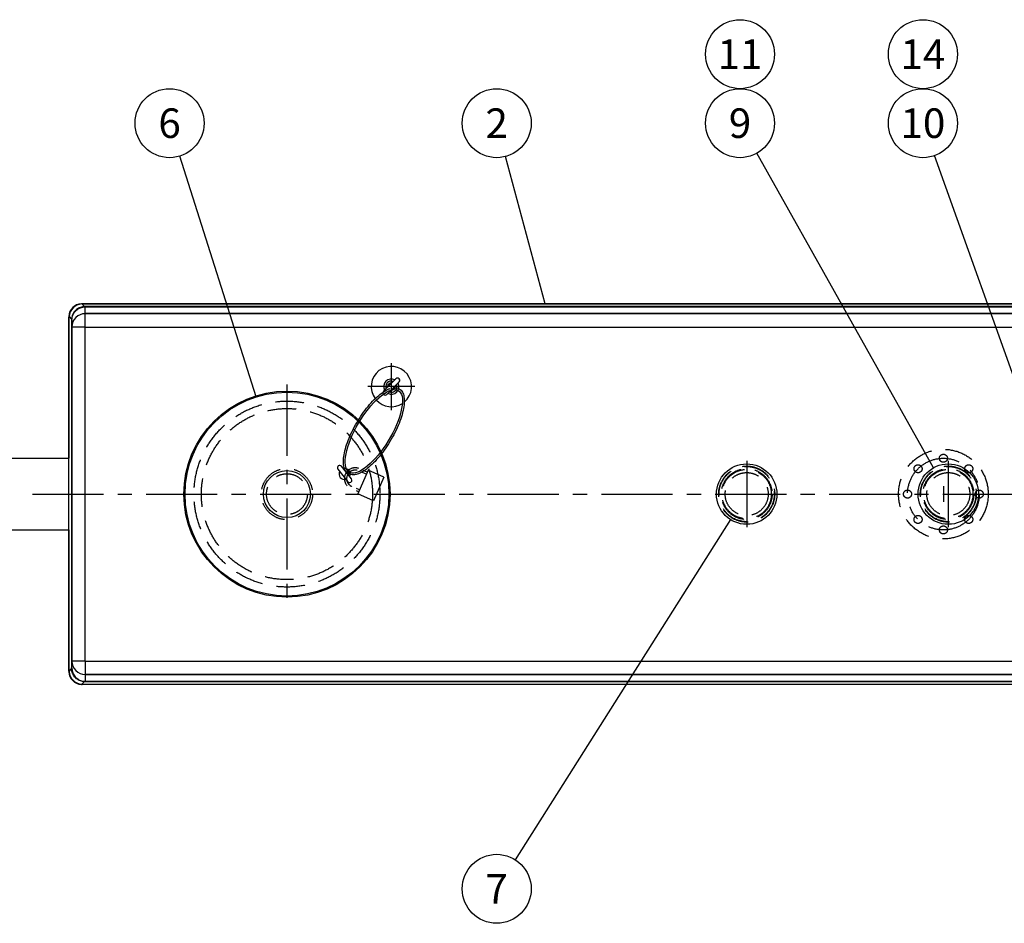
# Model space of a CAD drawing. Units: millimetres. Extents: x 0 to 12602, y -2 to 8910.
# Drawn here: x 3391 to 5588, y 2565 to 4582 of the extents above; entities that cross this region are included whole.
import ezdxf
from ezdxf.enums import TextEntityAlignment as Align

# ---------------------------------------------------------------- set-up
doc = ezdxf.new("R2010")
doc.units = ezdxf.units.MM
doc.header["$LTSCALE"] = 127
doc.header["$MEASUREMENT"] = 0
doc.linetypes.add('CENTER', pattern=[2, 1.25, -0.25, 0.25, -0.25])
doc.linetypes.add('DASHED', pattern=[0.75, 0.5, -0.25])
for name, color, linetype in [('Katko', 6, 'DASHED'), ('Keski', 1, 'CENTER'), ('Mitat', 1, 'Continuous'), ('Teksti', 5, 'Continuous')]:
    doc.layers.add(name, color=color, linetype=linetype)
doc.styles.add('Huom', font='calibri.ttf')

msp = doc.modelspace()

# ---------------------------------------------------------------- linework, layer by layer
at = {"linetype": 'Continuous', "lineweight": 25}
for p, q in [((6970.181258158082, 3948.242247059506), (3530.181153253907, 3948.242247059506)), ((3500.181181864136, 3918.242245867413), (3500.181181864136, 3603.242247059506)), ((3500.181181864136, 3443.242247059506), (3500.181181864136, 3128.242248251599)), ((6970.181258158082, 3098.242247059506), (3530.181153253907, 3098.242247059506))]:
    msp.add_line(p, q, dxfattribs=at)
for p, q in [((4202.842421185538, 3752.974584710358), (4230.419585651813, 3780.551749176633)), ((4237.490653463676, 3773.480681364767), (4209.913488997401, 3745.903516898493)), ((3362.377303769263, 3603.242247059506), (3500.74265761792, 3603.242247059506)), ((4130.914029340711, 3557.001893005004), (4108.787080109338, 3585.3990428217)), ((4100.898982938023, 3579.252668035205), (4123.025932169403, 3550.855518218506)), ((3362.377303769263, 3443.242247059506), (3500.74265761792, 3443.242247059506))]:
    msp.add_line(p, q)
for points in [[(4212.234004356513, 3764.264440048238), (4211.948619252929, 3762.080782777749)], [(4221.363708813333, 3772.38729514826), (4221.868551395099, 3772.000714919919)], [(4228.099074513855, 3762.190830248025), (4228.384459617446, 3764.374487518534)], [(4218.464545145987, 3754.454573047078), (4218.969370057035, 3754.067975148003)]]:
    msp.add_lwpolyline(points)
at = {"flags": 128}
for points in [[(4212.832631521713, 3768.844311865878), (4212.583046445907, 3766.935135360953), (4212.309143955601, 3764.839542027975), (4212.234004356513, 3764.264440048238)], [(4212.832631521713, 3768.844311865878), (4214.610708278706, 3769.582739139768), (4216.562542991953, 3770.39337746532), (4217.098212314369, 3770.615845653917)], [(4217.098212314369, 3770.615845653917), (4219.315367365896, 3771.536607767727), (4221.363708813333, 3772.38729514826)], [(4227.500447348662, 3757.610958430385), (4225.722370591662, 3756.872531156495), (4223.770535878415, 3756.061892830943), (4223.234866555998, 3755.839424642345)], [(4227.500447348662, 3757.610958430385), (4227.750032424461, 3759.520134935309), (4228.023934914767, 3761.615728268288), (4228.099074513855, 3762.190830248025)], [(4223.234866555998, 3755.839424642345), (4221.017711504479, 3754.918662528536), (4218.969370057035, 3754.067975148003)]]:
    msp.add_lwpolyline(points, dxfattribs=at)
for centre, radius in [((3987.181151346558, 3523.242247059506), 230), ((5013.181260065438, 3523.242247059506), 67.44999999999976), ((5463.181260065438, 3523.242247059506), 67.44999999999976)]:
    msp.add_circle(centre, radius)
at = {"linetype": 'Continuous', "lineweight": 25}
for centre, radius, start, end in [((3530.181205705994, 3918.242247059506), 30.00000000000089, 93.13262359904206, 176.8673764007773), ((3530.181205705994, 3918.242247059506), 30.00000000000046, 90, 93.13262359904206), ((3530.181205705994, 3918.242247059506), 30.00000000000089, 176.8673764007773, 180), ((3530.181205705994, 3128.242247059507), 30.00000000000089, 180, 183.1326235992227), ((3530.181205705994, 3128.242247059507), 30.00000000000089, 183.1326235992227, 266.867376400958), ((3530.181205705994, 3128.242247059507), 30.00000000000046, 266.867376400958, 270)]:
    msp.add_arc(centre, radius, start, end, dxfattribs=at)
for centre, radius, start, end in [((4220.166537324614, 3763.227633037563), 17.00000000000005, 62.10463517671094, 207.8953648233243), ((4233.955119557744, 3777.016215270701), 5, 315.0000000001658, 135.0000000001658), ((4220.166537324614, 3763.227633037563), 12.50000000000419, 149.2656226943391, 201.4548678694191), ((4220.166537324614, 3763.227633037563), 12.50000000000007, 139.7999138454828, 149.2656226943391), ((4220.166537324614, 3763.227633037563), 12.50000000000007, 68.54513213061468, 139.7999138454828), ((4220.166537324614, 3763.227633037563), 8.00000000000038, 172.5534469472854, 186.3178125466195), ((4220.166537324614, 3763.227633037563), 17.00000000000005, 242.104635176711, 27.89536482332428), ((4220.166537324614, 3763.227633037563), 7.950000000000121, 83.97128417663468, 186.0287158233108), ((4220.166537324614, 3763.227633037563), 8.000000000000448, 112.5534469468214, 172.5534469472854), ((4220.166537324614, 3763.227633037563), 5.499999999999972, 110.3800226715799, 159.6199773286428), ((4220.166537324614, 3763.227633037563), 8.000000000000941, 83.68218745345534, 112.5534469468214), ((4220.166537324614, 3763.227633037563), 7.950000000000121, 263.9712841764246, 6.028715823492147), ((4220.166537324614, 3763.227633037563), 5.499999999999972, 290.3800226711346, 339.6199773289721), ((4220.166537324614, 3763.227633037563), 8.0000000000001, 292.5534469468214, 352.5534469472853), ((4220.166537324614, 3763.227633037563), 8.000000000000941, 352.5534469472853, 6.317812546645381), ((4220.166537324614, 3763.227633037563), 12.50000000000256, 317.5922874429897, 21.45486786949186), ((4206.37795509147, 3749.439050804425), 5, 135.0000000001658, 315.0000000001658), ((4220.166537324614, 3763.227633037563), 12.49999999999979, 248.5451321306147, 293.8193098696036), ((4220.166537324614, 3763.227633037563), 8.00000000000038, 263.6821874534554, 292.5534469468214), ((4220.166537324614, 3763.227633037563), 12.49999999999997, 293.8193098696036, 317.5922874429897), ((4104.843031523676, 3582.325855428456), 5, 37.92558356433315, 217.9255835643331), ((4115.90650613937, 3568.127280520102), 12.5, 151.5037620425126, 284.3474050862407), ((4115.90650613937, 3568.127280520102), 12.5, 331.5037620425126, 104.3474050862408), ((4126.969980755064, 3553.928705611753), 5, 217.9255835643331, 37.92558356433315)]:
    msp.add_arc(centre, radius, start, end)
at = {"extrusion": (0, 0, -1)}
msp.add_ellipse((4181.060574453906, 3663.43505414718), major_axis=(54.7868148426807, 91.19730083752422), ratio=0.3618781263236359, start_param=6.174560002372058, end_param=12.1890179201534, dxfattribs=at)
msp.add_open_spline([(4228.437591902941, 3760.747653740423), (4228.776664900259, 3760.7356593974), (4229.113825656117, 3760.716416879415), (4231.480423464891, 3760.528392428767), (4233.439313464492, 3760.092604741373), (4236.184675997836, 3759.001838894332), (4237.066720301125, 3758.566147931125), (4237.907263912784, 3758.06119102126), (4239.315964309753, 3757.214913696068), (4240.606156196998, 3756.173642215776), (4242.897719377201, 3753.765893194634), (4243.899617139148, 3752.401168622036), (4245.617072373607, 3749.411617584048), (4246.333846655332, 3747.786771539896), (4247.506287382588, 3744.309769120649), (4247.962347244611, 3742.457055086312), (4249.023447292609, 3736.266800349136), (4249.190972103526, 3731.536374831386), (4248.511626153428, 3721.204984981475), (4247.661491765713, 3715.603392409341), (4245.005868937267, 3703.726435138967), (4243.199540911308, 3697.451974875364), (4238.717129287703, 3684.486349331289), (4236.040971404625, 3677.795931217698), (4229.939634653005, 3664.287321104036), (4226.514619927781, 3657.469742785651), (4219.068591503623, 3644.007416084637), (4215.047851454052, 3637.363211913605), (4206.588750311952, 3624.542741661186), (4202.150748695742, 3618.366968375495), (4193.051320741753, 3606.75745581195), (4188.39037194672, 3601.324142351861), (4179.042700935512, 3591.438753270213), (4174.35670252821, 3586.98694035374), (4165.14266812487, 3579.257983936907), (4160.615876103911, 3575.980416932115), (4151.861662417155, 3570.746983463197), (4147.634950497479, 3568.78748904037), (4141.126073901592, 3566.817703275664), (4138.728541566197, 3566.344705268966), (4134.078834693937, 3566.007811079771), (4131.823710795099, 3566.145929804126), (4128.028144301876, 3567.005333095606), (4126.443623327446, 3567.588705793895), (4123.499726538779, 3569.168040393555), (4122.142729662082, 3570.163221557999), (4119.722189004569, 3572.502212519994), (4118.658502677055, 3573.843923724687), (4116.829804374822, 3576.803495211147), (4116.063406751011, 3578.421143631685), (4114.803581030028, 3581.893899725798), (4114.309619523774, 3583.749612863808), (4113.175285855868, 3589.796199022239), (4112.945498026682, 3594.355145389621), (4113.457562529395, 3604.313561772567), (4114.202533814518, 3609.713921052681), (4116.609623366145, 3621.178425117288), (4118.272609883315, 3627.24177117991), (4122.439431991959, 3639.797722332457), (4124.943377794232, 3646.289644438294), (4130.684090448114, 3659.43667889489), (4133.920731421204, 3666.09123422675), (4140.988809612747, 3679.28439134718), (4144.820017575388, 3685.822501845201), (4152.914914635337, 3698.506081031469), (4157.178300156578, 3704.65110350025), (4165.95900611351, 3716.28828451771), (4170.475931442648, 3721.780049039205), (4179.579305304527, 3731.879617111168), (4184.165182744313, 3736.487134627413), (4193.230242871206, 3744.62675471759), (4197.708466596996, 3748.158967237239), (4206.41218661092, 3754.000468934129), (4210.636477815024, 3756.311720025834), (4215.540588030875, 3758.289750952404), (4216.38016054772, 3758.601967855065), (4217.212461179799, 3758.883940821311)], degree=3, knots=[6.085442703437544, 6.085442703437544, 6.085442703437544, 6.085442703437544, 6.105040388313303, 6.105040388313303, 6.22382127867963, 6.22382127867963, 6.283185307179586, 6.283185307179586, 6.283185307179586, 6.382675838490555, 6.382675838490555, 6.482166369801525, 6.482166369801525, 6.581656901112494, 6.581656901112494, 6.681147432423463, 6.681147432423463, 6.896011766237603, 6.896011766237603, 7.110876100051742, 7.110876100051742, 7.325740433865882, 7.325740433865882, 7.540604767680021, 7.540604767680021, 7.75546910149416, 7.75546910149416, 7.9703334353083, 7.9703334353083, 8.18519776912244, 8.18519776912244, 8.400062102936579, 8.400062102936579, 8.614926436750718, 8.614926436750718, 8.829790770564857, 8.829790770564857, 9.044655104378997, 9.044655104378997, 9.175376075024204, 9.175376075024204, 9.30609704566941, 9.30609704566941, 9.407189876811453, 9.407189876811453, 9.508282707953493, 9.508282707953493, 9.609375539095533, 9.609375539095533, 9.710468370237574, 9.710468370237574, 9.811561201379615, 9.811561201379615, 10.02134731372961, 10.02134731372961, 10.23113342607961, 10.23113342607961, 10.44091953842961, 10.44091953842961, 10.65070565077961, 10.65070565077961, 10.86049176312961, 10.86049176312961, 11.07027787547961, 11.07027787547961, 11.28006398782961, 11.28006398782961, 11.48985010017961, 11.48985010017961, 11.6996362125296, 11.6996362125296, 11.9094223248796, 11.9094223248796, 12.1192084372296, 12.1192084372296, 12.1629851762705, 12.1629851762705, 12.1629851762705, 12.1629851762705])
at = {"layer": 'Katko'}
for p, q in [((4168.536204940181, 3576.660198597741), (4145.117886719141, 3523.48760508079)), ((4164.505592338508, 3567.508468594329), (4153.554219716541, 3572.331681307035)), ((4166.520898639341, 3572.084333596037), (4157.196290943786, 3576.191085135831)), ((4203.405338450313, 3561.30310558004), (4168.536204940181, 3576.660198597741)), ((4203.405338450313, 3561.30310558004), (4179.987020229273, 3508.130512063093)), ((4147.133193019974, 3528.063470082494), (4142.1043965586, 3530.278256836572)), ((4149.148499320807, 3532.639335084196), (4142.466995421564, 3535.582008633825)), ((4179.987020229273, 3508.130512063093), (4145.117886719141, 3523.48760508079))]:
    msp.add_line(p, q, dxfattribs=at)
for centre, radius in [((3987.181151346558, 3523.242247059506), 207.5), ((3987.181151346558, 3523.242247059506), 191), ((5452.181260065438, 3523.242247059506), 99.99999999999994), ((5452.181260065438, 3603.242247059506), 9.000000000000057), ((5013.181260065438, 3523.242247059506), 62.53999999999991), ((5013.181260065438, 3523.242247059506), 61.61666488178824), ((5395.612717570511, 3579.81078955443), 9.000000000000057), ((5463.181260065438, 3523.242247059506), 62.53999999999991), ((5463.181260065438, 3523.242247059506), 61.61666488178824), ((5508.749802560356, 3579.81078955443), 9.000000000000057), ((3987.181151346558, 3523.242247059506), 57.13510871746814), ((3987.181151346558, 3523.242247059506), 45.55951750494302), ((5013.181260065438, 3523.242247059506), 56.7200000000002), ((5013.181260065438, 3523.242247059506), 54.99999999999903), ((5013.181260065438, 3523.242247059506), 47.99999999999903), ((5463.181260065438, 3523.242247059506), 56.7200000000002), ((5463.181260065438, 3523.242247059506), 54.99999999999903), ((5463.181260065438, 3523.242247059506), 47.99999999999903), ((5372.181260065438, 3523.242247059506), 9.000000000000057), ((5532.181260065438, 3523.242247059506), 9.000000000000057), ((5395.612717570511, 3466.673704564582), 9.000000000000057), ((5508.749802560356, 3466.673704564582), 9.000000000000057), ((5452.181260065438, 3443.242247059506), 9.000000000000057)]:
    msp.add_circle(centre, radius, dxfattribs=at)
for radius, start in [(24.05056939898243, 70.46222862392823), (19.05056939898243, 77.29099616823767)]:
    msp.add_arc((4139.392479074588, 3557.752448348115), radius, start, 246.2303073436921, dxfattribs=at)
at = {"layer": 'Keski'}
for p, q in [((4220.166537324614, 3710.786617735425), (4220.166537324614, 3815.6686483397)), ((3987.181151346558, 3767.698321764169), (3987.181151346558, 3278.786172354843)), ((4272.607552626752, 3763.227633037563), (4167.725522022476, 3763.227633037563)), ((5013.181260065438, 3597.389943421754), (5013.181260065438, 3449.094550697258)), ((5463.181260065438, 3597.389943421754), (5463.181260065438, 3449.094550697258)), ((5452.181260065438, 3540.58408396723), (5452.181260065438, 3505.900410151782)), ((3419.041883325532, 3523.242247059506), (7080.437338750206, 3523.242247059506))]:
    msp.add_line(p, q, dxfattribs=at)
msp.add_circle((5452.181260065438, 3523.242247059506), 79.99999999999994, dxfattribs=at)
at = {"layer": 'Mitat', "linetype": 'Continuous', "lineweight": 25}
for p, q in [((3534.995658830994, 3941.743552639645), (3529.088242487305, 3947.650939181011)), ((3530.181153253907, 3948.242247059506), (3530.181153253907, 3947.680830910366)), ((3530.181153253907, 3947.680830910366), (6970.181258158082, 3947.680830910366)), ((3537.181241945618, 3941.803365900677), (3534.995658830994, 3941.743552639645)), ((3535.541995005005, 3941.197097256344), (3537.181241945618, 3941.241949751538)), ((3537.181241945618, 3941.803365900677), (3537.181241945618, 3941.241949751538)), ((6963.18116946637, 3941.803365900677), (3537.181241945618, 3941.803365900677)), ((3537.181241945618, 3926.307737782162), (3537.181241945618, 3941.241949751538)), ((3537.181241945618, 3941.241949751538), (6963.18116946637, 3941.241949751538)), ((3500.74265761792, 3918.242245867413), (3500.181181864136, 3918.242245867413)), ((3500.74265761792, 3128.242248251599), (3500.74265761792, 3918.242245867413)), ((3500.772459940308, 3919.335186436337), (3506.679637865418, 3913.428127720516)), ((3506.679637865418, 3913.428127720516), (3506.619794802064, 3911.241948559445)), ((3507.181151346558, 3911.241948559445), (3507.226093248719, 3912.881553127926)), ((3537.181241945618, 3926.00902910487), (3537.181241945618, 3926.307737782162)), ((6963.18116946637, 3926.307737782162), (3537.181241945618, 3926.307737782162)), ((3537.181241945618, 3896.009027912777), (3537.181241945618, 3926.00902910487)), ((6963.18116946637, 3926.00902910487), (3537.181241945618, 3926.00902910487)), ((3506.619794802064, 3911.241948559445), (3507.181151346558, 3911.241948559445)), ((3506.619794802064, 3911.241948559445), (3506.619794802064, 3135.242545559567)), ((3507.181151346558, 3911.241948559445), (3507.181151346558, 3896.10043163554)), ((3507.181151346558, 3896.009027912777), (3507.181151346558, 3896.10043163554)), ((3537.181241945618, 3896.009027912777), (3507.181151346558, 3896.009027912777)), ((3507.181151346558, 3896.009027912777), (3507.181151346558, 3150.475466206234)), ((3537.181241945618, 3896.009027912777), (6963.18116946637, 3896.009027912777)), ((3537.181241945618, 3150.475466206234), (3537.181241945618, 3896.009027912777)), ((3537.181241945618, 3150.475466206234), (3507.181151346558, 3150.475466206234)), ((3507.181151346558, 3150.475466206234), (3507.181151346558, 3150.384062483471)), ((3507.181151346558, 3135.242545559567), (3507.181151346558, 3150.384062483471)), ((3537.181241945618, 3150.475466206234), (6963.18116946637, 3150.475466206234)), ((3537.181241945618, 3150.475466206234), (3537.181241945618, 3120.475465014141)), ((3500.74265761792, 3128.242248251599), (3500.181181864136, 3128.242248251599)), ((3500.772459940308, 3127.149307682675), (3506.679637865418, 3133.056366398495)), ((3506.679637865418, 3133.056366398495), (3506.619794802064, 3135.242545559567)), ((3506.619794802064, 3135.242545559567), (3507.181151346558, 3135.242545559567)), ((3507.181151346558, 3135.242545559567), (3507.226093248719, 3133.602940991085)), ((6963.18116946637, 3120.475465014141), (3537.181241945618, 3120.475465014141)), ((3537.181241945618, 3120.475465014141), (3537.181241945618, 3120.176756336849)), ((3534.995658830994, 3104.740941479366), (3529.088242487305, 3098.833554938)), ((3530.181153253907, 3098.803663208645), (6970.181258158082, 3098.803663208645)), ((3530.181153253907, 3098.242247059506), (3530.181153253907, 3098.803663208645)), ((3537.181241945618, 3104.681128218334), (3534.995658830994, 3104.740941479366)), ((3535.541995005005, 3105.287396862667), (3537.181241945618, 3105.242544367474)), ((6963.18116946637, 3120.176756336849), (3537.181241945618, 3120.176756336849)), ((3537.181241945618, 3120.176756336849), (3537.181241945618, 3105.242544367474)), ((3537.181241945618, 3105.242544367474), (6963.18116946637, 3105.242544367474)), ((3537.181241945618, 3104.681128218334), (3537.181241945618, 3105.242544367474)), ((6963.18116946637, 3104.681128218334), (3537.181241945618, 3104.681128218334))]:
    msp.add_line(p, q, dxfattribs=at)
at = {"layer": 'Mitat'}
for radius in [227.5, 52.46188272951275]:
    msp.add_circle((3987.181151346558, 3523.242247059506), radius, dxfattribs=at)
at = {"layer": 'Mitat', "linetype": 'Continuous', "lineweight": 25}
for centre, radius, start, end in [((3528.339061897532, 3947.448254831578), 0.776113716923142, 15.13848226162552, 74.85839305342131), ((3530.181205705994, 3927.680830623166), 20.00000000000002, 90, 93.13262359904206), ((3535.746136345606, 3941.947530250508), 0.7777039061711898, 195.2055015932002, 254.7819979639541), ((3500.975435754641, 3920.084606565591), 0.7764210915057331, 195.1515034121131, 254.8453719032463), ((3520.742622142334, 3918.242247059506), 20, 176.8673764007773, 180), ((3506.476619027471, 3912.678697765189), 0.7764418242875488, 15.14500524535937, 74.8424970385856), ((3537.181205705994, 3896.009042005885), 30.00000000000091, 90, 180), ((3537.009215259844, 3896.099318262729), 29.82806393406539, 166.6186963333866, 179.9978613575677), ((3537.009215259852, 3150.385175856283), 29.82806393407448, 180.0021386424323, 193.3813036666135), ((3537.181205705994, 3150.475452113126), 30.00000000000091, 180, 270), ((3500.975435754644, 3126.399887553422), 0.7764210915067299, 105.1546280969685, 164.8484965878869), ((3520.742622142334, 3128.242247059507), 20, 180, 183.1326235992227), ((3506.476619027471, 3133.805796353823), 0.7764418242878105, 285.1575029614144, 344.8549947543871), ((3528.339061897535, 3099.036239287432), 0.776113716920911, 285.1416069463639, 344.8615177383745), ((3530.181205705994, 3118.803663495845), 20, 266.867376400958, 270), ((3535.746136345606, 3104.536963868503), 0.7777039061704084, 105.2180020358311, 164.7944984067998)]:
    msp.add_arc(centre, radius, start, end, dxfattribs=at)
at = {"layer": 'Mitat'}
for start, end in [(309.7963609717755, 216.7784615837399), (221.891153428724, 303.1620417919771)]:
    msp.add_arc((4220.166537324614, 3763.227633037563), 45, start, end, dxfattribs=at)
at = {"layer": 'Mitat', "linetype": 'Continuous', "lineweight": 25}
for centre, major_axis, ratio, start_param, end_param in [((3530.181205705994, 3918.242247059506), (21.21320343559546, 21.21320343559728), 0.9654071432987921, 0.8400727594295047, 2.301519894160219), ((3530.181205705994, 3128.242247059507), (-21.21320343559636, 21.21320343559659), 0.9654071432988245, 0.8400727594295209, 2.301519894160268)]:
    msp.add_ellipse(centre, major_axis=major_axis, ratio=ratio, start_param=start_param, end_param=end_param, dxfattribs=at)
for points, knots in [([(3534.995658830994, 3941.743552639645), (3533.599001227878, 3941.634196693381), (3530.588028069051, 3941.398442548466), (3526.034999612391, 3940.156722643915), (3521.535996570998, 3938.129022759439), (3517.400788470572, 3935.327848874699), (3513.816662843332, 3931.882050687539), (3510.82910560802, 3927.815047672279), (3508.609482532727, 3923.315930370656), (3507.113927087932, 3918.460057144143), (3506.8257897025, 3915.121528549283), (3506.679637865418, 3913.428127720516)], [0, 0, 0, 0, 0.0955926247496461, 0.2060825979543133, 0.3197485355615093, 0.4302240699607081, 0.5440496663147413, 0.656072327568167, 0.771567848240309, 0.8841324301664247, 1, 1, 1, 1]), ([(3507.226093248719, 3912.881553127926), (3507.391235524021, 3914.501698002229), (3507.726294341919, 3917.788826179456), (3509.251881408538, 3922.54513459763), (3511.519119960125, 3927.052632295398), (3514.48608854552, 3931.071051779317), (3518.094548917783, 3934.562093890919), (3522.163500370392, 3937.370462672187), (3526.659569210224, 3939.47028531295), (3531.156324909221, 3940.77938509926), (3534.166875833034, 3941.066124341595), (3535.541995005005, 3941.197097256344)], [0, 0, 0, 0, 0.1125857225258188, 0.2284263010908222, 0.34045932687346, 0.4559428633165911, 0.5664147225886821, 0.6802488807051736, 0.7907230338071463, 0.9044092673579345, 1, 1, 1, 1]), ([(3507.990940050477, 3903.002440884274), (3507.991143563322, 3902.999293980665), (3507.99228177093, 3902.98169396338), (3507.993529084008, 3902.956054936444), (3507.992281526451, 3902.939070142279), (3507.991143561492, 3902.933163698215), (3507.990940050477, 3902.932107403439)], [0, 0, 0, 0, 0.08940104843869968, 0.5000026036398366, 0.9105816236792906, 1, 1, 1, 1]), ([(3507.990940050477, 3143.482053234738), (3507.991143563322, 3143.485200138347), (3507.99228177093, 3143.502800155632), (3507.993529084008, 3143.528439182568), (3507.992281526451, 3143.545423976734), (3507.991143561492, 3143.551330420797), (3507.990940050477, 3143.552386715573)], [0, 0, 0, 0, 0.08940104843869968, 0.5000026036398366, 0.9105816236792906, 1, 1, 1, 1]), ([(3534.995658830994, 3104.740941479366), (3533.599001227878, 3104.850297425632), (3530.588028069051, 3105.086051570545), (3526.034999612391, 3106.327771475098), (3521.535996570998, 3108.355471359574), (3517.400788470572, 3111.156645244312), (3513.816662843332, 3114.602443431473), (3510.82910560802, 3118.669446446732), (3508.609482532727, 3123.168563748356), (3507.113927087932, 3128.024436974868), (3506.8257897025, 3131.36296556973), (3506.679637865418, 3133.056366398495)], [0, 0, 0, 0, 0.0955926247496461, 0.2060825979543133, 0.3197485355615093, 0.4302240699607081, 0.5440496663147413, 0.656072327568167, 0.771567848240309, 0.8841324301664247, 1, 1, 1, 1]), ([(3507.226093248719, 3133.602940991085), (3507.391235524021, 3131.982796116783), (3507.726294341919, 3128.695667939556), (3509.251881408538, 3123.939359521383), (3511.519119960125, 3119.431861823614), (3514.48608854552, 3115.413442339695), (3518.094548917783, 3111.922400228093), (3522.163500370392, 3109.114031446824), (3526.659569210224, 3107.014208806062), (3531.156324909221, 3105.705109019752), (3534.166875833034, 3105.418369777416), (3535.541995005005, 3105.287396862667)], [0, 0, 0, 0, 0.1125857225258188, 0.2284263010908222, 0.34045932687346, 0.4559428633165911, 0.5664147225886821, 0.6802488807051736, 0.7907230338071463, 0.9044092673579345, 1, 1, 1, 1])]:
    msp.add_open_spline(points, degree=3, knots=knots, dxfattribs=at)
at = {"layer": 'Teksti'}
for p, q in [((3918.557670769838, 3740.145607830003), (3748.44675981802, 4277.827870214367)), ((4563.68885030003, 3948.242247059506), (4475.28670684902, 4276.884448099539)), ((5430.159336391487, 3582.055978932869), (5035.985131292415, 4284.100361295204)), ((5679.500810127414, 3586.764681605174), (5432.438952300934, 4278.724970549948)), ((4977.098115575805, 3466.25532589561), (4496.477325345288, 2707.200108563755))]:
    msp.add_line(p, q, dxfattribs=at)
for centre in [(4998.287753636461, 4505.241315398228), (5406.54726000697, 4505.241315398228), (3725.22035100744, 4351.241315398228), (4455.285299760384, 4351.241315398228), (4998.287753636461, 4351.241315398228), (5406.54726000697, 4351.241315398228), (4455.285299760384, 2642.144616649447)]:
    msp.add_circle(centre, 77, dxfattribs=at)

# ---------------------------------------------------------------- texts
at = {"layer": 'Teksti', "style": 'Huom'}
for s, p in [('11', (4998.287753636461, 4505.241315398228)), ('14', (5406.54726000697, 4505.241315398228)), ('6', (3725.22035100744, 4351.241315398228)), ('2', (4455.285299760384, 4351.241315398228)), ('9', (4998.287753636461, 4351.241315398228)), ('10', (5406.54726000697, 4351.241315398228)), ('7', (4455.285299760384, 2642.144616649447))]:
    msp.add_text(s, height=66, dxfattribs=at).set_placement(p, align=Align.MIDDLE_CENTER)

doc.saveas('drawing.dxf')
